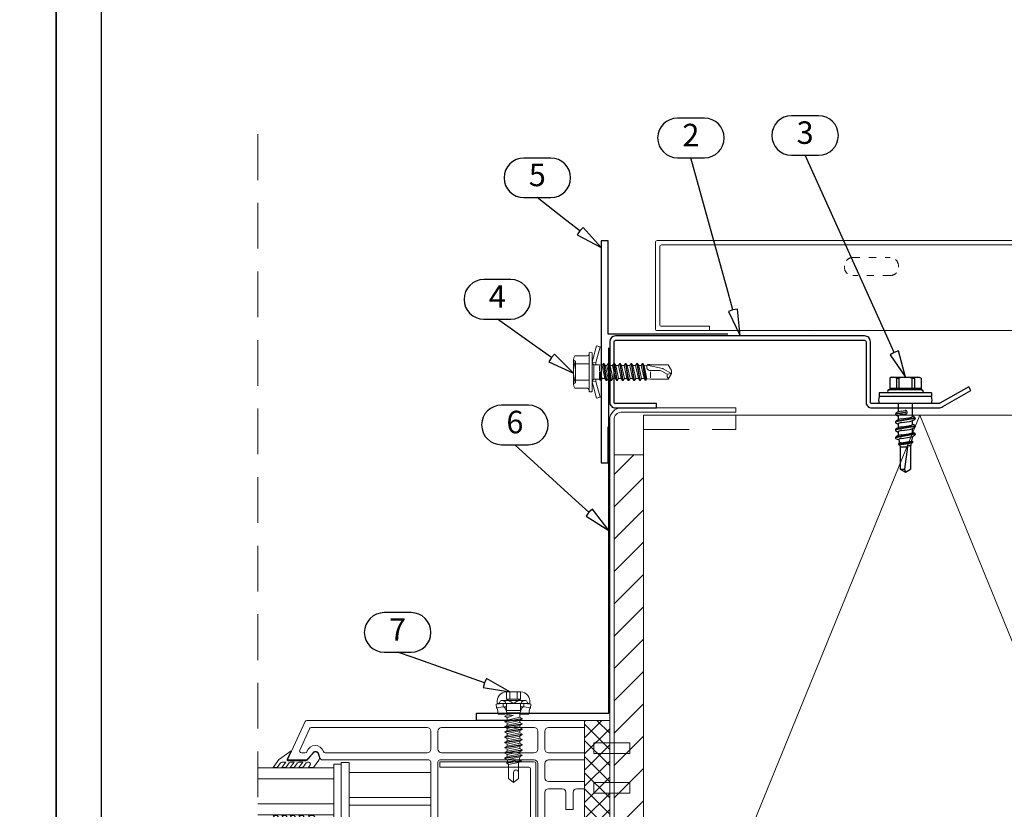
# Model space of a CAD drawing. Units: millimetres. Extents: x 0 to 13335, y 0 to 1485.
# Drawn here: x 9650 to 9923, y 304 to 523 of the extents above; entities that cross this region are included whole.
import ezdxf
from ezdxf.enums import TextEntityAlignment as Align

# ---------------------------------------------------------------- set-up
doc = ezdxf.new("R2010")
doc.units = ezdxf.units.MM
for name, pattern in [('DASHED', [19.05, 12.7, -6.35]), ('HIDDEN', [9.525, 6.35, -3.175]), ('KEL', [2.25, 1, -1.25])]:
    doc.linetypes.add(name, pattern=pattern)
doc.layers.add('a4sheet', color=2, linetype='Continuous', plot=False)
for name, color, linetype in [('BOM_nr', 2, 'Continuous'), ('border', 2, 'Continuous'), ('CLASSIC', 7, 'Continuous'), ('Flashings', 2, 'Continuous'), ('RANNILA', 1, 'Continuous'), ('Studs', 3, 'Continuous'), ('titleBlock', 2, 'Continuous'), ('Txt_title_en', 2, 'Continuous'), ('Txt_title_general', 2, 'Continuous')]:
    doc.layers.add(name, color=color, linetype=linetype)
for name, color, linetype, lineweight in [('Screws', 7, 'Continuous', 15), ('SPAlayer', 6, 'Continuous', 20), ('views', 4, 'Continuous', 0)]:
    doc.layers.add(name, color=color, linetype=linetype, lineweight=lineweight)
doc.styles.add('arial', font='arial.ttf')

# ---------------------------------------------------------------- blocks, each defined once
blk = doc.blocks.new('DrawingSheet')
at = {"layer": 'a4sheet'}
blk.add_lwpolyline([(0, 0), (210, 0), (210, 297), (0, 297)], close=True, dxfattribs=at)
at = {"layer": 'border'}
blk.add_lwpolyline([(5, 5), (205, 5), (205, 292), (5, 292)], close=True, dxfattribs=at)
at = {"layer": 'Txt_title_en', "style": 'arial'}
for tag, p in [('CONTENTS2', (107.49, 276.61)), ('CONTENTS3', (107.49, 270.14))]:
    blk.add_attdef(tag, p, '', height=3, dxfattribs=at)
at = {"layer": 'Txt_title_general', "style": 'arial'}
for tag, p in [('CONTENTS1', (107.49, 282.85)), ('CREATED', (22.26, 261.89)), ('REVDATE', (72.26, 261.89)), ('WORKNR', (108.45, 257.35)), ('DRAWINGNR', (158.45, 257.35)), ('RV', (196.98, 257.35)), ('REV', (72.26, 254.89)), ('SCALE', (22.26, 247.89)), ('BUILDING', (72.26, 247.89))]:
    blk.add_attdef(tag, p, '', height=3, dxfattribs=at)
blk = doc.blocks.new('ikkuna')
at = {"layer": 'SPAlayer'}
h = blk.add_hatch(dxfattribs=at)
h.set_pattern_fill('ANSI37', color=256)
h.paths.add_polyline_path([(-23.76, 2.69), (-23.76, 60.82), (-16.76, 60.82), (-16.76, 2.69)])
h = blk.add_hatch(dxfattribs=at)
h.set_pattern_fill('ANSI31', color=256, scale=0.5)
edge = h.paths.add_edge_path()
edge.add_arc((-20.26, -13.24), 8.78, 66.5043, 113.4957, ccw=False)
edge.add_line((-16.76, -5.18), (-16.76, 2.69))
edge.add_line((-16.76, 2.69), (-23.76, 2.69))
edge.add_line((-23.76, 2.69), (-23.76, -5.18))
at = {"layer": 'SPAlayer', "color": 2}
for p, q in [((-23.76, 60.82), (-16.76, 60.82)), ((-23.76, 2.69), (-23.76, 60.82)), ((-16.76, 60.82), (-16.76, 58.82)), ((-16.76, 60.82), (60.42, 60.82)), ((-16.76, 60.82), (-16.76, 2.69)), ((65.77, 49.82), (60.88, 60.52)), ((-16.76, 58.82), (-6.76, 58.82)), ((-5.76, 52.82), (-5.76, 57.82)), ((-3.76, 52.82), (-3.76, 57.82)), ((-2.76, 58.82), (22.95, 58.82)), ((23.95, 52.82), (23.95, 57.82)), ((25.95, 52.82), (25.95, 57.82)), ((26.95, 58.82), (59.14, 58.82)), ((62.33, 52.52), (59.59, 58.52)), ((-16.76, -5.18), (-16.76, 54.97)), ((64.68, 52.37), (65.81, 50.11)), ((67.98, 50.07), (64.68, 52.37)), ((-16.76, 51.82), (-6.76, 51.82)), ((-16.76, 49.82), (-6.76, 49.82)), ((-2.76, 51.82), (22.95, 51.82)), ((-2.76, 49.82), (23.45, 49.82)), ((-2.76, 49.32), (23.45, 49.32)), ((23.45, 49.32), (23.45, 47.82)), ((23.95, 19.87), (23.95, 49.32)), ((25.95, 28.94), (25.95, 49.32)), ((26.45, 49.82), (56.08, 49.82)), ((26.95, 51.82), (55.29, 51.82)), ((56.73, 50.36), (56.49, 50.02)), ((57.16, 51.7), (56.8, 50.51)), ((56.88, 50.28), (56.97, 49.94)), ((57.19, 51.54), (56.89, 50.54)), ((58.51, 47.76), (57.05, 49.76)), ((58.56, 51.93), (59.98, 50.26)), ((58.59, 51.77), (60.29, 49.78)), ((60.31, 49.95), (60.02, 50.22)), ((60.65, 49.82), (65.77, 49.82)), ((65.68, 49.61), (60.67, 49.61)), ((60.81, 51.82), (61.88, 51.82)), ((69.71, 47.76), (68.02, 50.07)), ((-5.76, 44.82), (-5.76, 48.82)), ((-3.76, 20.37), (-3.76, 48.82)), ((-3.26, 20.37), (-3.26, 48.82)), ((-1.76, 21.87), (-1.76, 47.32)), ((-1.26, 47.82), (23.45, 47.82)), ((48.64, 18.59), (48.64, 49.09)), ((48.64, 49.09), (50.84, 49.09)), ((50.84, 49.09), (50.84, 18.59)), ((50.84, 48.63), (50.84, 32.79)), ((52.84, 48.63), (50.84, 48.63)), ((52.84, 47.49), (52.84, 48.63)), ((52.84, 32.79), (52.84, 47.63)), ((52.84, 47.63), (74.02, 47.63)), ((59.94, 47.76), (58.51, 47.76)), ((59.94, 47.76), (59.45, 48.43)), ((60.15, 49.22), (59.86, 49.22)), ((61.48, 47.76), (60.55, 49.02)), ((62.56, 47.76), (61.48, 49.22)), ((62.57, 49.22), (61.48, 49.22)), ((62.56, 47.76), (61.48, 47.76)), ((63.9, 47.76), (62.97, 49.02)), ((64.98, 47.76), (63.9, 47.76)), ((64.98, 47.76), (63.91, 49.22)), ((64.88, 49.22), (63.91, 49.22)), ((66.21, 47.76), (65.29, 49.02)), ((67.29, 47.76), (66.21, 47.76)), ((67.29, 47.76), (66.22, 49.22)), ((67.3, 49.22), (66.22, 49.22)), ((68.63, 47.76), (67.71, 49.02)), ((69.71, 47.76), (68.63, 47.76)), ((-16.76, 43.82), (-6.76, 43.82)), ((48.64, 46.36), (25.95, 46.36)), ((52.84, 44.63), (74.02, 44.63)), ((-16.76, 41.82), (-14.58, 41.82)), ((-10.58, 41.82), (-6.76, 41.82)), ((-13.58, 40.82), (-13.58, 36.07)), ((-11.58, 40.82), (-11.58, 36.07)), ((-5.76, 14.82), (-5.76, 40.82)), ((48.64, 39.42), (25.95, 39.42)), ((-11.58, 36.07), (-13.58, 36.07)), ((48.64, 37.26), (25.95, 37.26)), ((52.84, 37.63), (74.02, 37.63)), ((52.84, 34.63), (74.02, 34.63)), ((58.51, 34.43), (57.05, 32.43)), ((59.94, 34.43), (58.51, 34.43)), ((59.94, 34.43), (59.45, 33.77)), ((60.15, 32.97), (59.86, 32.97)), ((61.48, 34.43), (60.55, 33.17)), ((62.56, 34.43), (61.48, 32.97)), ((62.56, 34.43), (61.48, 34.43)), ((62.57, 32.97), (61.48, 32.97)), ((63.9, 34.43), (62.97, 33.17)), ((64.98, 34.43), (63.9, 34.43)), ((64.98, 34.43), (63.91, 32.97)), ((64.88, 32.97), (63.91, 32.97)), ((66.21, 34.43), (65.29, 33.17)), ((67.29, 34.43), (66.21, 34.43)), ((67.29, 34.43), (66.22, 32.97)), ((67.3, 32.97), (66.22, 32.97)), ((68.63, 34.43), (67.71, 33.17)), ((69.71, 34.43), (68.02, 32.13)), ((69.71, 34.43), (68.63, 34.43)), ((50.84, 32.79), (52.84, 32.79)), ((54.43, 31.59), (51.68, 18.52)), ((55.94, 31.99), (54.92, 31.99)), ((56.43, 31.39), (55.97, 29.22)), ((56.58, 29.62), (56.86, 31.79)), ((56.86, 31.79), (56.97, 32.25)), ((59.49, 32.13), (59.49, 30.12)), ((65.36, 32.13), (59.49, 32.13)), ((59.7, 31.42), (59.7, 29.72)), ((65.29, 31.92), (60.2, 31.92)), ((65.79, 31.42), (65.79, -4.28)), ((67.98, 32.13), (65.86, 29.8)), ((65.86, 29.8), (65.86, 31.63)), ((26.45, 28.44), (34.49, 28.44)), ((34.96, 27.75), (33.63, 24.52)), ((59.2, 29.22), (55.97, 29.22)), ((58.99, 29.62), (56.58, 29.62)), ((61.7, 29.42), (61.7, 27.72)), ((63.29, 29.92), (62.2, 29.92)), ((63.79, 29.42), (63.79, -1.78)), ((25.95, 23.7), (25.95, 25.94)), ((26.45, 26.44), (32.05, 26.44)), ((32.51, 25.75), (32.24, 25.09)), ((33.63, 24.52), (32.24, 25.09)), ((34.52, 26.69), (48.64, 26.69)), ((55.55, 27.22), (49.35, -2.28)), ((61.2, 27.22), (55.55, 27.22)), ((27.68, 23.2), (26.45, 23.2)), ((30.86, 21.95), (34.51, 21.95)), ((32.69, 21.95), (32.64, 22)), ((33.43, 23.62), (48.64, 23.62)), ((-11.58, 19.56), (-13.58, 19.56)), ((-13.58, 14.82), (-13.58, 19.56)), ((-11.58, 14.82), (-11.58, 19.56)), ((-2.76, 19.87), (23.45, 19.87)), ((-2.76, 19.37), (23.45, 19.37)), ((-1.26, 21.37), (23.45, 21.37)), ((23.45, 21.37), (23.45, 19.87)), ((25.95, 19.45), (25.99, 19.66)), ((25.95, -2.68), (25.95, 19.45)), ((30.8, -0.7), (26.88, 19.47)), ((29.1, 18.52), (28.84, 19.85)), ((29.89, 19.95), (34.51, 19.95)), ((35.32, 18.59), (34.25, 19.95)), ((35.01, 21.45), (35.01, 20.45)), ((-2.76, 17.37), (23.45, 17.37)), ((23.95, -2.68), (23.95, 16.87)), ((29.59, 18.12), (51.19, 18.12)), ((48.64, 18.59), (35.32, 18.59)), ((50.84, 18.59), (48.64, 18.59)), ((-16.76, 13.82), (-14.58, 13.82)), ((-10.58, 13.82), (-6.76, 13.82)), ((-3.76, -2.68), (-3.76, 16.37)), ((33.04, -1.88), (29.68, 15.52)), ((30.17, 16.12), (50.56, 16.12)), ((51.05, 15.52), (47.38, -1.88)), ((-16.76, 11.82), (-6.76, 11.82)), ((-16.76, 11.8), (-6.76, 11.8)), ((-5.76, 6.82), (-5.76, 10.82)), ((-5.76, 6.8), (-5.76, 10.8)), ((-16.76, 5.82), (-6.76, 5.82)), ((-16.76, 5.8), (-6.76, 5.8)), ((-16.76, 3.82), (-6.76, 3.82)), ((-5.76, -2.68), (-5.76, 2.82)), ((-23.76, -5.18), (-23.76, 2.69)), ((-23.76, 2.69), (-16.76, 2.69)), ((-16.76, 2.69), (-23.76, 2.69)), ((-16.76, 2.69), (-16.76, -5.18)), ((28.03, -2.49), (28.03, -2.4)), ((28.27, -1.97), (30.56, -1.23)), ((46.9, -2.28), (33.53, -2.28)), ((63.29, -2.28), (49.35, -2.28)), ((-16.76, -3.18), (-6.26, -3.18)), ((-16.76, -5.18), (25.45, -5.18)), ((-10.74, -5.18), (28.72, -5.18)), ((-3.26, -3.18), (23.45, -3.18)), ((26.45, -3.18), (28.72, -3.18)), ((28.53, -2.99), (28.93, -2.99)), ((29.22, -4.68), (29.22, -3.68)), ((29.43, -3.78), (29.43, -3.49)), ((65.79, -4.28), (29.93, -4.28))]:
    blk.add_line(p, q, dxfattribs=at)
for centre, radius, start, end in [((60.42, 60.32), 0.5, 24.5458, 90), ((-6.76, 57.82), 1, 0, 90), ((-2.76, 57.82), 1, 90, 180), ((22.95, 57.82), 1, 0, 90), ((26.95, 57.82), 1, 90, 180), ((59.14, 58.32), 0.5, 24.5458, 90), ((-6.76, 52.82), 1, 270, 0), ((-2.76, 52.82), 1, 180, 270), ((22.95, 52.82), 1, 270, 0), ((26.95, 52.82), 1, 180, 270), ((55.29, 52.32), 0.5, 270, 342.8479), ((58.05, 51.46), 2.39, 17.1521, 162.8479), ((57.94, 51.36), 0.847, 38.3708, 170.5949), ((57.97, 51.2), 0.847, 38.3708, 170.5949), ((60.81, 52.32), 0.5, 197.1521, 270), ((61.88, 52.32), 0.5, 270, 24.5458), ((-6.76, 48.82), 1, 0, 90), ((-2.76, 48.82), 1, 90, 180), ((-2.76, 48.82), 0.5, 90, 180), ((23.45, 49.32), 0.5, 0, 90), ((26.45, 49.32), 0.5, 90, 180), ((56.08, 50.32), 0.5, 270, 324.1359), ((56.33, 50.65), 0.5, 324.1359, 343.2532), ((57.37, 50.4), 0.5, 163.2532, 193.3218), ((57.45, 50.05), 0.5, 193.3218, 216.321), ((60.36, 50.59), 0.5, 220.4472, 226.942), ((60.67, 50.11), 0.5, 220.4472, 270), ((60.65, 50.32), 0.5, 226.942, 270), ((65.59, 49.89), 0.3, 286.6449, 45.0275), ((-1.26, 47.32), 0.5, 90, 180), ((59.86, 48.72), 0.5, 90, 216.321), ((60.15, 48.72), 0.5, 36.321, 90), ((62.57, 48.72), 0.5, 36.321, 90), ((64.88, 48.72), 0.5, 36.321, 90), ((67.3, 48.72), 0.5, 36.321, 90), ((-6.76, 44.82), 1, 270, 0), ((-14.58, 40.82), 1, 0, 90), ((-10.58, 40.82), 1, 90, 180), ((-6.76, 40.82), 1, 0, 90), ((59.86, 33.47), 0.5, 143.679, 270), ((60.15, 33.47), 0.5, 270, 323.679), ((62.57, 33.47), 0.5, 270, 323.679), ((64.88, 33.47), 0.5, 270, 323.679), ((67.3, 33.47), 0.5, 270, 323.679), ((54.92, 31.49), 0.5, 90, 168.1168), ((55.94, 31.49), 0.5, 348.1168, 90), ((57.45, 32.14), 0.5, 143.679, 166.6782), ((58.99, 30.12), 0.5, 270, 0), ((60.2, 31.42), 0.5, 90, 180), ((65.29, 31.42), 0.5, 0, 90), ((65.36, 31.63), 0.5, 0, 90), ((26.45, 28.94), 0.5, 180, 270), ((34.49, 27.94), 0.5, 337.6562, 90), ((59.2, 29.72), 0.5, 270, 0), ((61.2, 27.72), 0.5, 270, 0), ((62.2, 29.42), 0.5, 90, 180), ((63.29, 29.42), 0.5, 0, 90), ((26.45, 25.94), 0.5, 90, 180), ((32.05, 25.94), 0.5, 337.6562, 90), ((26.45, 23.7), 0.5, 180, 270), ((27.81, 19.35), 3.84, 45.3951, 91.9087), ((30.86, 22.45), 0.5, 225.3951, 270), ((33.43, 22.62), 1, 90, 218.0473), ((34.51, 21.45), 0.5, 0, 90), ((-2.76, 20.37), 1, 180, 270), ((-2.76, 20.37), 0.5, 180, 270), ((-1.26, 21.87), 0.5, 180, 270), ((23.45, 19.87), 0.5, 270, 0), ((27.81, 19.35), 1.84, 27.792, 170.4164), ((27.84, 19.75), 1, 5.698, 196.1694), ((29.89, 20.45), 0.5, 207.792, 270), ((34.51, 20.45), 0.5, 270, 0), ((-2.76, 16.37), 1, 90, 180), ((23.45, 16.87), 0.5, 0, 90), ((29.59, 18.62), 0.5, 190.9337, 270), ((51.19, 18.62), 0.5, 270, 348.1168), ((-14.58, 14.82), 1, 270, 0), ((-10.58, 14.82), 1, 180, 270), ((-6.76, 14.82), 1, 270, 0), ((30.17, 15.62), 0.5, 90, 190.9337), ((50.56, 15.62), 0.5, 348.1168, 90), ((-6.76, 10.82), 1, 0, 90), ((-6.76, 10.8), 1, 0, 90), ((-6.76, 6.82), 1, 270, 0), ((-6.76, 6.8), 1, 270, 0), ((-6.76, 2.82), 1, 0, 90), ((-6.26, -2.68), 0.5, 270, 0), ((-3.26, -2.68), 0.5, 180, 270), ((23.45, -2.68), 0.5, 270, 0), ((26.45, -2.68), 0.5, 180, 270), ((28.53, -2.4), 0.5, 120.9692, 180), ((28.53, -2.49), 0.5, 180, 270), ((30.31, -0.8), 0.5, 300.9692, 10.9337), ((33.53, -1.78), 0.5, 190.9337, 270), ((46.9, -1.78), 0.5, 270, 348.1168), ((63.29, -1.78), 0.5, 270, 0), ((-20.26, -13.24), 8.78, 66.5043, 113.4957), ((28.72, -3.68), 0.5, 0, 90), ((28.72, -4.68), 0.5, 270, 0), ((28.93, -3.49), 0.5, 0, 90), ((29.93, -3.78), 0.5, 180, 270)]:
    blk.add_arc(centre, radius, start, end, dxfattribs=at)
blk = doc.blocks.new('Vertical_edge_of_window')
at = {"layer": 'SPAlayer'}
h = blk.add_hatch(dxfattribs=at)
h.set_pattern_fill('ANSI31', color=256, scale=2, angle=-90, style=0)
h.set_pattern_definition([(315, (-34983.3565, -118262.673), (4.49012806, 4.49012806), [])])
h.paths.add_polyline_path([(311.01, 183.54), (311.01, 53.54), (319.19, 53.54), (319.19, 183.54)])
at = {"layer": 'SPAlayer', "color": 1, "linetype": 'HIDDEN', "ltscale": 2}
blk.add_line((418.17, 272.57), (418.17, 2.68), dxfattribs=at)
at = {"layer": 'SPAlayer', "color": 2}
blk.add_lwpolyline([(0, 42.54), (311.01, 42.54), (311.01, 194.54), (0, 194.54)], dxfattribs=at)
at = {"layer": 'SPAlayer'}
blk.add_lwpolyline([(311.01, 78.77), (296.24, 42.54), (234.24, 194.54), (172.24, 42.54), (110.24, 194.54)], dxfattribs=at)
at = {"layer": 'SPAlayer', "color": 2}
blk.add_lwpolyline([(285.39, 196.54), (317.19, 196.54, -0.414214), (320.39, 193.34), (320.39, 43.74, -0.414214), (317.19, 40.54), (285.39, 40.54), (285.39, 41.74), (317.19, 41.74, 0.414214), (319.19, 43.74), (319.19, 193.34, 0.414214), (317.19, 195.34), (285.39, 195.34)], format="xyb", close=True, dxfattribs=at)
at = {"layer": 'SPAlayer', "color": 2, "linetype": 'DASHED'}
blk.add_lwpolyline([(311.01, 194.54), (311.01, 190.54), (285.39, 190.54), (285.39, 194.54)], dxfattribs=at)
at = {"layer": 'SPAlayer', "linetype": 'Continuous'}
blk.add_lwpolyline([(311.01, 183.54), (311.01, 53.54), (319.19, 53.54), (319.19, 183.54)], close=True, dxfattribs=at)
at = {"layer": 'SPAlayer'}
for points in [[(324.79, 100.54), (314.79, 100.54), (314.79, 103.54), (324.79, 103.54)], [(324.79, 89.54), (314.79, 89.54), (314.79, 92.54), (324.79, 92.54)]]:
    blk.add_lwpolyline(points, close=True, dxfattribs=at)
blk.add_blockref('ikkuna', (344.15, 48.93), dxfattribs=at)
blk = doc.blocks.new('ro1')
at = {"layer": 'Studs', "color": 3}
blk.add_lwpolyline([(-13, 1.2), (-1.6, 1.2, 0.414218), (-1.2, 1.6), (-1.2, 18.4, 0.414209), (-1.6, 18.8), (-70.8, 18.8, 0.414214), (-71.2, 18.4), (-71.2, 1.6, -0.414214), (-72.8, 0), (-91.42, 0, -0.184234), (-92.48, 0.41), (-100.34, 4.85), (-99.7, 5.85), (-91.69, 1.3, 0.184234), (-91.42, 1.2), (-72.8, 1.2, 0.414214), (-72.4, 1.6), (-72.4, 18.4, -0.414214), (-70.8, 20), (-1.6, 20, -0.414209), (0, 18.4), (0, 1.6, -0.414218), (-1.6, 0), (-13, 0)], format="xyb", close=True, dxfattribs=at)
blk = doc.blocks.new('S3R48022D02A0C B')
at = {"layer": 'Screws', "color": 0}
for p, q in [((138.68, 2420), (140.25, 2420.91)), ((139.73, 2418.63), (141.05, 2420.91)), ((141.05, 2420.91), (140.25, 2420.91)), ((141.25, 2419.68), (141.05, 2420.91)), ((142.63, 2420), (141.05, 2420.91)), ((138.68, 2414.85), (138.68, 2420)), ((138.74, 2414.17), (139.65, 2418.42)), ((140.41, 2418.23), (141.25, 2419.68)), ((142.63, 2415.03), (142.63, 2420)), ((140.25, 2415.03), (140.25, 2417.64)), ((142.31, 2415.03), (140.57, 2415.03)), ((142.55, 2414.1), (142.63, 2415.03)), ((138.25, 2413.02), (142.9, 2413.9)), ((138.25, 2412.87), (142.9, 2413.58)), ((138.25, 2413.02), (138.81, 2413.34)), ((138.25, 2412.87), (138.25, 2413.02)), ((138.88, 2412.51), (138.25, 2412.87)), ((138.25, 2411.43), (143.05, 2412.22)), ((138.55, 2414.78), (138.68, 2414.85)), ((138.55, 2414.28), (138.55, 2414.78)), ((138.74, 2414.17), (138.55, 2414.28)), ((138.81, 2413.34), (138.74, 2414.17)), ((138.81, 2413.34), (142.55, 2414.1)), ((138.88, 2412.51), (142.49, 2413.34)), ((138.88, 2411.79), (142.43, 2412.58)), ((138.88, 2411.79), (138.88, 2412.51)), ((142.43, 2412.58), (142.49, 2413.34)), ((143.05, 2412.22), (142.43, 2412.58)), ((142.49, 2413.34), (142.9, 2413.58)), ((142.9, 2413.9), (142.55, 2414.1)), ((142.9, 2413.58), (142.9, 2413.9)), ((143.05, 2412.07), (143.05, 2412.22)), ((138.25, 2411.28), (143.05, 2412.07)), ((138.25, 2411.43), (138.88, 2411.79)), ((138.25, 2411.28), (138.25, 2411.43)), ((138.88, 2410.92), (138.25, 2411.28)), ((138.25, 2409.84), (143.05, 2410.63)), ((138.25, 2409.69), (143.05, 2410.48)), ((138.25, 2409.84), (138.88, 2410.2)), ((138.25, 2409.69), (138.25, 2409.84)), ((138.88, 2409.33), (138.25, 2409.69)), ((138.88, 2410.92), (142.43, 2411.71)), ((138.88, 2410.2), (142.43, 2410.99)), ((138.88, 2410.2), (138.88, 2410.92)), ((138.88, 2409.33), (142.43, 2410.12)), ((142.43, 2411.71), (143.05, 2412.07)), ((142.43, 2410.99), (142.43, 2411.71)), ((143.05, 2410.63), (142.43, 2410.99)), ((142.43, 2410.12), (143.05, 2410.48)), ((142.43, 2409.4), (142.43, 2410.12)), ((142.43, 2409.4), (142.43, 2410.12)), ((143.05, 2410.48), (143.05, 2410.63)), ((138.25, 2408.25), (143.05, 2409.04)), ((138.25, 2408.1), (143.05, 2408.89)), ((138.25, 2408.25), (138.88, 2408.61)), ((138.25, 2408.1), (138.25, 2408.25)), ((138.88, 2407.74), (138.25, 2408.1)), ((138.25, 2406.66), (143.05, 2407.45)), ((138.25, 2406.51), (143.05, 2407.3)), ((138.25, 2406.66), (138.88, 2407.02)), ((138.88, 2408.61), (142.43, 2409.4)), ((138.88, 2408.61), (138.88, 2409.33)), ((138.88, 2408.61), (138.88, 2409.33)), ((138.88, 2407.74), (142.43, 2408.53)), ((138.88, 2407.02), (142.43, 2407.81)), ((138.88, 2407.02), (138.88, 2407.74)), ((138.88, 2407.02), (138.88, 2407.74)), ((138.88, 2406.15), (142.43, 2406.94)), ((143.05, 2409.04), (142.43, 2409.4)), ((142.43, 2408.53), (143.05, 2408.89)), ((142.43, 2407.81), (142.43, 2408.53)), ((142.43, 2407.81), (142.43, 2408.53)), ((143.05, 2407.45), (142.43, 2407.81)), ((142.43, 2406.94), (143.05, 2407.3)), ((142.43, 2406.22), (142.43, 2406.94)), ((142.43, 2406.22), (142.43, 2406.94)), ((143.05, 2408.89), (143.05, 2409.04)), ((143.05, 2407.3), (143.05, 2407.45)), ((138.25, 2406.51), (138.25, 2406.66)), ((138.88, 2406.15), (138.25, 2406.51)), ((138.25, 2405.07), (143.05, 2405.86)), ((138.25, 2404.92), (143.05, 2405.71)), ((138.25, 2405.07), (138.88, 2405.43)), ((138.25, 2404.92), (138.25, 2405.07)), ((138.88, 2404.56), (138.25, 2404.92)), ((138.25, 2403.48), (143.05, 2404.27)), ((138.25, 2403.33), (143.05, 2404.12)), ((138.88, 2405.43), (142.43, 2406.22)), ((138.88, 2405.43), (138.88, 2406.15)), ((138.88, 2405.43), (138.88, 2406.15)), ((138.88, 2404.56), (142.43, 2405.35)), ((138.88, 2403.84), (142.43, 2404.63)), ((138.88, 2403.84), (138.88, 2404.56)), ((138.88, 2403.84), (138.88, 2404.56)), ((138.88, 2403.84), (138.88, 2404.56)), ((143.05, 2405.86), (142.43, 2406.22)), ((142.43, 2405.35), (143.05, 2405.71)), ((142.43, 2404.63), (142.43, 2405.35)), ((142.43, 2404.63), (142.43, 2405.35)), ((142.43, 2404.63), (142.43, 2405.35)), ((143.05, 2404.27), (142.43, 2404.63)), ((142.43, 2403.76), (143.05, 2404.12)), ((143.05, 2405.71), (143.05, 2405.86)), ((143.05, 2404.12), (143.05, 2404.27)), ((138.25, 2403.48), (138.88, 2403.84)), ((138.25, 2403.33), (138.25, 2403.48)), ((138.88, 2402.97), (138.25, 2403.33)), ((138.25, 2402.12), (143.05, 2402.91)), ((138.25, 2401.97), (143.05, 2402.76)), ((138.25, 2402.12), (138.88, 2402.48)), ((138.25, 2401.97), (138.25, 2402.12)), ((138.88, 2401.61), (138.25, 2401.97)), ((138.68, 2400.93), (138.88, 2401.61)), ((138.88, 2402.97), (142.43, 2403.76)), ((138.88, 2402.48), (142.43, 2403.27)), ((138.88, 2402.48), (138.88, 2402.97)), ((138.88, 2402.48), (138.88, 2402.97)), ((138.88, 2402.48), (138.88, 2402.97)), ((138.88, 2401.61), (142.43, 2402.4)), ((140.63, 2401.07), (142.43, 2401.68)), ((140.64, 2401.07), (142.9, 2401.41)), ((142.43, 2403.27), (142.43, 2403.76)), ((142.43, 2403.27), (142.43, 2403.76)), ((142.43, 2403.27), (142.43, 2403.76)), ((143.05, 2402.91), (142.43, 2403.27)), ((142.43, 2402.4), (143.05, 2402.76)), ((142.43, 2401.68), (142.43, 2402.4)), ((142.43, 2401.68), (142.43, 2402.4)), ((142.9, 2401.41), (142.43, 2401.68)), ((142.9, 2401.09), (142.9, 2401.41)), ((143.05, 2402.76), (143.05, 2402.91)), ((133.4, 2400.12), (133.66, 2401.08)), ((137.92, 2398.91), (133.4, 2400.12)), ((138.05, 2399.91), (133.66, 2401.08)), ((145.93, 2398.91), (135.37, 2398.91)), ((137.92, 2398.91), (138.05, 2399.91)), ((140.65, 2398.91), (137.92, 2398.91)), ((138.68, 2399.91), (138.05, 2399.91)), ((138.23, 2398.91), (138.68, 2399.36)), ((138.68, 2399.36), (138.68, 2400.93)), ((142.63, 2399.36), (138.68, 2399.36)), ((140.33, 2400.93), (138.93, 2400.93)), ((142.63, 2400.93), (140.65, 2400.93)), ((143.38, 2398.91), (140.65, 2398.91)), ((140.66, 2400.93), (142.9, 2401.09)), ((142.63, 2400.93), (142.9, 2401.09)), ((142.63, 2399.36), (142.63, 2400.93)), ((143.25, 2399.91), (142.63, 2399.91)), ((143.08, 2398.91), (142.63, 2399.36)), ((143.25, 2399.91), (147.64, 2401.08)), ((143.38, 2398.91), (143.25, 2399.91)), ((143.38, 2398.91), (147.9, 2400.12)), ((147.9, 2400.12), (147.64, 2401.08)), ((145.93, 2398.01), (135.37, 2398.01)), ((136.15, 2394.06), (136.15, 2397.61)), ((138.4, 2394.06), (138.4, 2397.81)), ((142.9, 2394.06), (142.9, 2397.81)), ((145.16, 2394.06), (145.16, 2397.61)), ((144.03, 2393.66), (137.27, 2393.66)), ((137.4, 2393.66), (137.65, 2394.26)), ((143.65, 2394.26), (137.65, 2394.26)), ((143.9, 2393.66), (143.65, 2394.26))]:
    blk.add_line(p, q, dxfattribs=at)
for centre, radius, start, end in [((140.41, 2418.23), 0.784, 150, 166.6405), ((141.45, 2417.64), 1.2, 150, 180), ((141.3, 2422.57), 2.9, 268.9228, 297.2555), ((139.26, 2415.03), 0.997, 239.9518, 0), ((135.83, 2398.46), 0.675, 142.5047, 217.4953), ((135.37, 2398.81), 0.1, 90, 142.5047), ((140.65, 2401), 0.074, 98.4233, 274.0411), ((145.93, 2398.81), 0.1, 37.4953, 90), ((145.48, 2398.46), 0.675, 322.5047, 37.4953), ((135.37, 2398.11), 0.1, 217.4953, 270), ((135.75, 2397.61), 0.4, 0, 90), ((138.2, 2397.81), 0.2, 0, 90), ((143.1, 2397.81), 0.2, 90, 180), ((145.56, 2397.61), 0.4, 90, 180), ((145.93, 2398.11), 0.1, 270, 322.5047), ((137.27, 2395.44), 1.78, 230.8805, 309.1195), ((140.65, 2400.19), 6.54, 249.8534, 290.1466), ((144.03, 2395.44), 1.78, 230.8805, 309.1195)]:
    blk.add_arc(centre, radius, start, end, dxfattribs=at)
blk = doc.blocks.new('SL2-S-S14-5.5x22')
at = {"layer": 'CLASSIC'}
for p, q in [((0, 7.25), (0, -7.25)), ((0, 7.25), (1, 7.25)), ((1, 7.25), (1, -7.25)), ((3, 7.25), (3, -7.25)), ((-4.4, 3.83), (-4.1, 4.35)), ((-4.4, -3.83), (-4.4, 3.83)), ((-4.1, 4.35), (-1.05, 4.35)), ((-1.2, 4.35), (-1.2, -4.35)), ((-0.8, 4.6), (-0.8, -4.6)), ((7.02, 2.75), (7.14, 2.75)), ((7.02, 2.75), (7.93, -2.66)), ((7.12, 2.75), (8.05, -2.75)), ((9.22, 2.75), (9.34, 2.75)), ((9.22, 2.75), (10.13, -2.66)), ((9.32, 2.75), (10.25, -2.75)), ((11.42, 2.75), (11.54, 2.75)), ((11.42, 2.75), (12.33, -2.66)), ((11.52, 2.75), (12.45, -2.75)), ((-4.1, 2.5), (-1.2, 2.5)), ((-4.1, 1.83), (-4.1, 2.5)), ((-4.1, 1.83), (-1.2, 1.83)), ((5.49, 2), (3, 2)), ((5.84, -2.75), (5.45, 0.01)), ((6.5, 2), (5.49, 2)), ((6.05, -1), (5.9, 0.07)), ((6.91, 2.69), (6.5, 2)), ((6.5, 2), (6.55, 2)), ((7.26, -1.15), (6.95, 1)), ((7.27, 2.66), (7.23, 2.71)), ((8.7, 2), (7.69, 2)), ((8.25, -1), (7.94, 1.15)), ((9.11, 2.69), (8.7, 2)), ((8.7, 2), (8.75, 2)), ((9.46, -1.15), (9.15, 1)), ((9.47, 2.66), (9.43, 2.71)), ((10.95, 2), (9.89, 2)), ((10.45, -1), (10.14, 1.15)), ((11.31, 2.69), (10.9, 2)), ((11.66, -1.15), (11.35, 1)), ((11.67, 2.66), (11.63, 2.71)), ((12.1, 1.98), (13.3, 1.75)), ((12.65, -1), (12.34, 1.15)), ((13.3, 1.75), (13.52, 2.06)), ((13.86, -1.15), (13.55, 1)), ((13.61, 2.1), (13.64, 2.1)), ((13.61, 2.1), (14.23, -1.9)), ((13.71, 2.07), (14.33, -1.88)), ((13.89, 1.64), (15, 1.42)), ((14.36, -1.15), (14.05, 1)), ((14.95, 0.56), (21.18, -0.2)), ((15, 1.42), (21.18, 1.42)), ((15, -1.42), (15, 0.56)), ((22, 0), (21.18, 1.42)), ((21.18, -1.42), (22, 0)), ((21.18, -0.2), (22, 0)), ((-4.1, -2.5), (-4.1, -1.83)), ((-4.1, -1.83), (-1.2, -1.83)), ((-4.1, -2.5), (-1.2, -2.5)), ((3, -2), (5.31, -2)), ((5.06, -1.15), (4.9, -0.07)), ((5.72, -2.65), (5.35, -0.01)), ((5.73, -2.66), (5.77, -2.71)), ((6.09, -2.69), (6.5, -2)), ((6.45, -2), (6.5, -2)), ((6.5, -2), (7.51, -2)), ((7.93, -2.66), (7.97, -2.71)), ((8.29, -2.69), (8.7, -2)), ((8.65, -2), (8.7, -2)), ((8.7, -2), (9.71, -2)), ((10.13, -2.66), (10.17, -2.71)), ((10.49, -2.69), (10.9, -2)), ((10.85, -2), (10.9, -2)), ((10.9, -2), (11.91, -2)), ((12.33, -2.66), (12.37, -2.71)), ((12.69, -2.69), (13.03, -1.8)), ((13, -1.81), (13.96, -1.62)), ((14.17, -1.9), (14.29, -1.9)), ((14.38, -1.84), (14.53, -1.52)), ((14.53, -1.52), (15, -1.42)), ((15, -1.42), (21.18, -1.42)), ((21.18, -1.42), (21.18, -0.2)), ((-4.4, -3.83), (-4.1, -4.35)), ((-4.1, -4.35), (-1.05, -4.35)), ((5.86, -2.75), (5.98, -2.75)), ((8.06, -2.75), (8.18, -2.75)), ((10.26, -2.75), (10.38, -2.75)), ((12.46, -2.75), (12.58, -2.75)), ((0, -7.25), (1, -7.25))]:
    blk.add_line(p, q, dxfattribs=at)
for centre, radius, start, end in [((2, 4.85), 2.6, 67.4074, 112.5926), ((-2.33, 3.42), 2, 152.4515, 207.5485), ((-1.17, 2.9), 0.4, 265.8751, 338.1357), ((-1.05, 4.6), 0.25, 270, 0), ((-0.4, 4.6), 0.4, 0, 180), ((7.02, 2.62), 0.125, 90, 149), ((7.14, 2.62), 0.125, 40, 90), ((9.22, 2.62), 0.125, 90, 149), ((9.34, 2.62), 0.125, 40, 90), ((11.42, 2.62), 0.125, 90, 149), ((11.54, 2.62), 0.125, 40, 90), ((3.69, 0), 8, 166.7765, 193.2235), ((-1.31, 2.72), 0.9, 276.8268, 304.2853), ((5.4, 0), 0.5, 8, 188), ((5.4, 0), 0.05, 8, 188), ((6.55, 1.85), 0.15, 23.0167, 90), ((3.01, 0.34), 4, 9.4297, 23.0167), ((4.97, 0.73), 3, 8, 40), ((8.75, 1.85), 0.15, 23.0167, 90), ((5.21, 0.34), 4, 9.4297, 23.0167), ((7.17, 0.73), 3, 8, 40), ((10.95, 1.85), 0.15, 23.0167, 90), ((7.41, 0.34), 4, 9.4297, 23.0167), ((9.37, 0.73), 3, 8, 40), ((13.28, 1.65), 0.1, 19.5905, 79.1499), ((9.61, 0.34), 4, 9.4297, 19.5905), ((13.61, 2), 0.1, 90, 144.1499), ((13.64, 2), 0.1, 25.1157, 90), ((10.11, 0.34), 4, 9.4297, 25.1157), ((15.01, 0.99), 0.432, 90, 263), ((-2.33, -3.42), 2, 152.4515, 207.5485), ((-1.31, -2.72), 0.9, 55.7147, 83.1732), ((-1.17, -2.9), 0.4, 21.8643, 94.1249), ((8.03, -0.73), 3, 188, 220), ((5.86, -2.63), 0.125, 220, 270), ((5.98, -2.63), 0.125, 270, 329), ((9.99, -0.34), 4, 189.4297, 203.0167), ((6.45, -1.85), 0.15, 203.0167, 270), ((10.23, -0.73), 3, 188, 220), ((8.06, -2.63), 0.125, 220, 270), ((8.18, -2.63), 0.125, 270, 329), ((12.19, -0.34), 4, 189.4297, 203.0167), ((8.65, -1.85), 0.15, 203.0167, 270), ((12.43, -0.73), 3, 188, 220), ((10.26, -2.63), 0.125, 220, 270), ((10.38, -2.63), 0.125, 270, 329), ((14.39, -0.34), 4, 189.4297, 203.0167), ((10.85, -1.85), 0.15, 203.0167, 270), ((14.63, -0.73), 3, 188, 220), ((12.46, -2.63), 0.125, 220, 270), ((12.58, -2.63), 0.125, 270, 329), ((16.59, -0.34), 4, 189.4297, 199.9887), ((12.97, -1.66), 0.15, 199.9887, 280.8501), ((16.83, -0.73), 3, 188, 200.9577), ((14.17, -1.75), 0.15, 200.9577, 270), ((14.29, -1.8), 0.1, 270, 335.8501), ((17.33, -0.73), 3, 188, 193.6941), ((14.51, -1.42), 0.1, 193.6941, 280.8501), ((-1.05, -4.6), 0.25, 0, 90), ((-0.4, -4.6), 0.4, 180, 0), ((2, -4.85), 2.6, 247.4074, 292.5926)]:
    blk.add_arc(centre, radius, start, end, dxfattribs=at)
blk = doc.blocks.new('SL2-S-D9-A10-5.5x22')
at = {"layer": 'Screws'}
for p, q in [((-0.798926, -3.21253), (-0.798926, 3.21254)), ((-0.724077, 3.57188), (-0.150087, 3.889932)), ((-0.123926, 4.500005), (-0.098926, 4.500005)), ((-0.058403, 3.950005), (0.001074, 3.950005)), ((0.001074, 2.915548), (0.25575, 4.850005)), ((0.001074, -4.399995), (0.001074, 4.400005)), ((0.001074, -2.915538), (0.001074, 2.915548)), ((0.001074, 2.915548), (1.001074, 2.850005)), ((0.25575, 4.850005), (1.247195, 4.719479)), ((1.001074, 2.850005), (1.247195, 4.719479)), ((1.001074, 1.970005), (1.001074, 2.850005)), ((1.627232, 4.443064), (3.00092, 4.250005)), ((2.678371, 1.800005), (3.00092, 4.250005)), ((3.00092, 1.750005), (3.00092, 4.250005)), ((-3.198926, -2.016339), (-3.198926, 2.016349)), ((-3.198926, 1.989998), (-1.148926, 1.989998)), ((-3.198926, 0.994997), (-1.148926, 0.994997)), ((-1.148926, -1.989999), (-1.148926, 1.989998)), ((-1.148926, 1.989998), (0, 0)), ((-1.148926, -1.989999), (0, 0)), ((0.431074, 1.970005), (1.801074, 1.970005)), ((1.517761, 2.222433), (2.678371, 1.800005)), ((2.001074, -1.769995), (2.001074, 1.770005)), ((2.601074, 1.750005), (3.827356, 1.750005)), ((2.601074, -1.749995), (2.601074, 1.750005)), ((2.601074, 0.765083), (3.172356, -1.749995)), ((2.601074, -1.749995), (2.601074, 0.000005)), ((2.678371, 1.750005), (2.678371, 1.800005)), ((3.283379, 0.027738), (4.062911, -1.749995)), ((3.288264, 0.011289), (3.687633, -2.399995)), ((3.827356, 1.750005), (4.202633, 2.400005)), ((3.827356, 1.750005), (4.622356, -1.749995)), ((4.202633, 2.400005), (4.342633, 2.400005)), ((4.202633, 2.400005), (4.997633, -2.399995)), ((4.342633, 2.400005), (4.717911, 1.750005)), ((4.342633, 2.400005), (5.137633, -2.399995)), ((4.717911, 1.750005), (5.512911, -1.749995)), ((4.717911, 1.750005), (5.277356, 1.750005)), ((5.277356, 1.750005), (5.652633, 2.400005)), ((5.277356, 1.750005), (6.072356, -1.749995)), ((5.652633, 2.400005), (5.792633, 2.400005)), ((5.652633, 2.400005), (6.447633, -2.399995)), ((5.792633, 2.400005), (6.167911, 1.750005)), ((5.792633, 2.400005), (6.587633, -2.399995)), ((6.167911, 1.750005), (6.727356, 1.750005)), ((6.167911, 1.750005), (6.962911, -1.749995)), ((6.727356, 1.750005), (7.102633, 2.400005)), ((6.727356, 1.750005), (7.522356, -1.749995)), ((7.102633, 2.400005), (7.242633, 2.400005)), ((7.102633, 2.400005), (7.897633, -2.399995)), ((7.242633, 2.400005), (7.617911, 1.750005)), ((7.242633, 2.400005), (8.037633, -2.399995)), ((7.617911, 1.750005), (8.412911, -1.749995)), ((7.617911, 1.750005), (8.177356, 1.750005)), ((8.177356, 1.750005), (8.552633, 2.400005)), ((8.177356, 1.750005), (8.972356, -1.749995)), ((8.552633, 2.400005), (9.347633, -2.399995)), ((8.552633, 2.400005), (8.692633, 2.400005)), ((8.692633, 2.400005), (9.487633, -2.399995)), ((8.692633, 2.400005), (9.067911, 1.750005)), ((9.067911, 1.750005), (9.862911, -1.749995)), ((9.067911, 1.750005), (9.627356, 1.750005)), ((9.627356, 1.750005), (10.002633, 2.400005)), ((9.627356, 1.750005), (10.422356, -1.749995)), ((10.002633, 2.400005), (10.142633, 2.400005)), ((10.002633, 2.400005), (10.797633, -2.399995)), ((10.142633, 2.400005), (10.517911, 1.750005)), ((10.142633, 2.400005), (10.937633, -2.399995)), ((10.517911, 1.750005), (11.312911, -1.749995)), ((10.517911, 1.750005), (11.077356, 1.750005)), ((11.077356, 1.750005), (11.452633, 2.400005)), ((11.077356, 1.750005), (11.872356, -1.749995)), ((11.452633, 2.400005), (12.247633, -2.399995)), ((11.452633, 2.400005), (11.592633, 2.400005)), ((11.592633, 2.400005), (12.387633, -2.399995)), ((11.592633, 2.400005), (11.967911, 1.750005)), ((11.967911, 1.750005), (12.762911, -1.749995)), ((11.967911, 1.750005), (12.527356, 1.750005)), ((12.527356, 1.750005), (12.902633, 2.400005)), ((12.527356, 1.750005), (13.322356, -1.749995)), ((12.902633, 2.400005), (13.042633, 2.400005)), ((12.902633, 2.400005), (13.697633, -2.399995)), ((13.042633, 2.400005), (13.417911, 1.750005)), ((13.042633, 2.400005), (13.837633, -2.399995)), ((13.417911, 1.750005), (14.212911, -1.749995)), ((13.417911, 1.750005), (13.977356, 1.750005)), ((13.977356, 1.750005), (14.352633, 2.400005)), ((13.977356, 1.750005), (14.772356, -1.749995)), ((14.352633, 2.400005), (15.147633, -2.399995)), ((14.352633, 2.400005), (14.492633, 2.400005)), ((14.492633, 2.400005), (15.287633, -2.399995)), ((14.492633, 2.400005), (14.867911, 1.750005)), ((14.867911, 1.750005), (15.662911, -1.749995)), ((14.867911, 1.750005), (15.578197, 1.647501)), ((15.578197, 1.647501), (15.849452, 2.117328)), ((15.578197, 1.647501), (16.349311, -1.608097)), ((15.849452, 2.117328), (15.989452, 2.117328)), ((15.849452, 2.117328), (16.513607, -1.892665)), ((15.989452, 2.117328), (16.420919, 1.370005)), ((15.989452, 2.117328), (16.653607, -1.892665)), ((16.420919, 1.370005), (20.851508, 1.370005)), ((16.420919, 1.370005), (16.95537, -1.369995)), ((19.186074, 0.000005), (22.001074, 0.000005)), ((20.851508, 1.370005), (22.001074, 0.000005)), ((20.851508, -1.369995), (22.001074, 0.000005)), ((-3.198926, -0.994987), (-1.148926, -0.994987)), ((-3.198926, -1.989999), (-1.148926, -1.989999)), ((0.431074, -1.969995), (1.801074, -1.969995)), ((1.001074, -2.849995), (1.001074, -1.969995)), ((1.517761, -2.222423), (2.678371, -1.799995)), ((2.601074, -1.749995), (3.172356, -1.749995)), ((2.602002, -0.011279), (2.997633, -2.399995)), ((2.678371, -1.799995), (3.00092, -4.249995)), ((3.00092, -4.249995), (3.00092, -2.399995)), ((3.172356, -1.749995), (3.547633, -2.399995)), ((3.547633, -2.399995), (3.687633, -2.399995)), ((3.687633, -2.399995), (4.062911, -1.749995)), ((4.062911, -1.749995), (4.622356, -1.749995)), ((4.622356, -1.749995), (4.997633, -2.399995)), ((4.997633, -2.399995), (5.137633, -2.399995)), ((5.137633, -2.399995), (5.512911, -1.749995)), ((5.512911, -1.749995), (6.072356, -1.749995)), ((6.072356, -1.749995), (6.447633, -2.399995)), ((6.447633, -2.399995), (6.587633, -2.399995)), ((6.587633, -2.399995), (6.962911, -1.749995)), ((6.962911, -1.749995), (7.522356, -1.749995)), ((7.522356, -1.749995), (7.897633, -2.399995)), ((7.897633, -2.399995), (8.037633, -2.399995)), ((8.037633, -2.399995), (8.412911, -1.749995)), ((8.412911, -1.749995), (8.972356, -1.749995)), ((8.972356, -1.749995), (9.347633, -2.399995)), ((9.347633, -2.399995), (9.487633, -2.399995)), ((9.487633, -2.399995), (9.862911, -1.749995)), ((9.862911, -1.749995), (10.422356, -1.749995)), ((10.422356, -1.749995), (10.797633, -2.399995)), ((10.797633, -2.399995), (10.937633, -2.399995)), ((10.937633, -2.399995), (11.312911, -1.749995)), ((11.312911, -1.749995), (11.872356, -1.749995)), ((11.872356, -1.749995), (12.247633, -2.399995)), ((12.247633, -2.399995), (12.387633, -2.399995)), ((12.387633, -2.399995), (12.762911, -1.749995)), ((12.762911, -1.749995), (13.322356, -1.749995)), ((13.322356, -1.749995), (13.697633, -2.399995)), ((13.697633, -2.399995), (13.837633, -2.399995)), ((13.837633, -2.399995), (14.212911, -1.749995)), ((14.212911, -1.749995), (14.772356, -1.749995)), ((14.772356, -1.749995), (15.147633, -2.399995)), ((15.147633, -2.399995), (15.287633, -2.399995)), ((15.287633, -2.399995), (15.662911, -1.749995)), ((15.662911, -1.749995), (16.349311, -1.608097)), ((16.349311, -1.608097), (16.513607, -1.892665)), ((16.513607, -1.892665), (16.653607, -1.892665)), ((16.653607, -1.892665), (16.95537, -1.369995)), ((16.95537, -1.369995), (20.851508, -1.369995)), ((-0.724077, -3.57187), (-0.150087, -3.889922)), ((-0.123926, -4.499995), (-0.098926, -4.499995)), ((-0.058403, -3.949995), (0.001074, -3.949995)), ((0.001074, -2.915538), (1.001074, -2.849995)), ((0.001074, -2.915538), (0.25575, -4.849995)), ((0.25575, -4.849995), (1.247195, -4.719469)), ((1.001074, -2.849995), (1.247195, -4.719469)), ((1.627232, -4.443054), (3.00092, -4.249995))]:
    blk.add_line(p, q, dxfattribs=at)
for centre, radius, start, end in [((-0.563222, 1.898497), 2.638337, 80.41532632, 177.43980328), ((0.101074, 3.21254), 0.9, 156.467651, 180), ((0.431074, 3.200005), 1.23, 180, 249.537546), ((-0.058403, 3.850005), 0.1, 90, 156.467651), ((-0.098926, 4.400005), 0.1, 0, 90), ((1.791377, 2.974187), 0.8, 188.929963, 250), ((1.696819, 4.938198), 0.5, 205.940576, 262), ((0.431074, 3.200005), 1.23, 249.537546, 270), ((1.801074, 1.770005), 0.2, 0, 90), ((19.186074, 0.685005), 0.685, 90, 270), ((-0.563222, -1.898487), 2.638337, 182.56019672, 279.58467368), ((0.431074, -3.199995), 1.23, 110.462454, 180), ((0.431074, -3.199995), 1.23, 90, 110.462454), ((1.791377, -2.974177), 0.8, 110, 171.070037), ((1.801074, -1.769995), 0.2, 270, 0), ((0.101074, -3.21253), 0.9, 180, 203.532349), ((-0.058403, -3.849995), 0.1, 203.532349, 270), ((-0.098926, -4.399995), 0.1, 270, 0), ((1.696819, -4.938188), 0.5, 98, 154.059424)]:
    blk.add_arc(centre, radius, start, end, dxfattribs=at)
blk = doc.blocks.new('Vertical_right')
at = {"layer": 'views', "color": 4}
blk.add_line((2541.21, 375.29), (2672.65, 375.29), dxfattribs=at)
blk.add_lwpolyline([(2672.65, 400.29), (2526.71, 400.29, 0.414214), (2526.21, 399.79), (2526.21, 375.79, 0.414214), (2526.71, 375.29), (2541.21, 375.29), (2541.21, 376.49), (2527.91, 376.49, -0.414214), (2527.41, 376.99), (2527.41, 398.59, -0.414214), (2527.91, 399.09), (2672.65, 399.09)], format="xyb", dxfattribs=at)
at = {"layer": 'views', "color": 4, "linetype": 'KEL', "ltscale": 2}
blk.add_lwpolyline([(2591.41, 390.58), (2581.01, 390.58, -0.414214), (2578.71, 392.88), (2578.71, 393.28, -0.414214), (2581.01, 395.58), (2591.41, 395.58, -0.414214), (2593.71, 393.28), (2593.71, 392.88, -0.414214)], format="xyb", close=True, dxfattribs=at)

msp = doc.modelspace()

# ---------------------------------------------------------------- linework, layer by layer
at = {"layer": 'Flashings', "color": 2}
msp.add_line((9870.45, 436.08), (9870.45, 436.08), dxfattribs=at)
for points in [[(9846.59, 435.81), (9813.4, 435.81), (9813.4, 461.75), (9811.4, 461.75), (9811.4, 400.08), (9813.4, 400.08), (9813.4, 410.08)], [(9786.83, 328.48), (9776.83, 328.48), (9776.83, 330.48), (9813.55, 330.48), (9813.55, 432.03)]]:
    msp.add_lwpolyline(points, dxfattribs=at)
at = {"layer": 'RANNILA', "color": 1}
for points in [[(9848.01, 442.51), (9846.78, 442.05), (9850, 435.28), (9849.29, 442.74), (9848.01, 442.51), (9846.68, 447.33), (9836.35, 484.79), (9840.1, 484.79, 1), (9840.1, 495.78), (9832.6, 495.78, 1), (9832.6, 484.79), (9836.35, 484.79)], [(9779, 338.91), (9778.68, 337.65), (9786.07, 336.41), (9779.54, 340.1), (9779, 338.91), (9759.18, 345.92), (9754.88, 347.44), (9758.63, 347.44, 1), (9758.63, 358.43), (9751.13, 358.43, 1), (9751.13, 347.44), (9754.88, 347.44)]]:
    msp.add_lwpolyline(points, format="xyb", dxfattribs=at)
at = {"layer": 'RANNILA'}
for points in [[(9871.82, 485.47, 1), (9871.82, 496.46), (9864.32, 496.46, 1), (9864.32, 485.47), (9868.07, 485.47)], [(9797.44, 473.71, 1), (9797.44, 484.71), (9789.94, 484.71, 1), (9789.94, 473.71), (9793.69, 473.71)]]:
    msp.add_lwpolyline(points, format="xyb", close=True, dxfattribs=at)
for points in [[(9892.82, 430.71), (9891.68, 430.07), (9895.91, 423.88), (9894.05, 431.14), (9892.82, 430.71), (9890.76, 435.27), (9868.07, 485.47)], [(9805.5, 464.46), (9804.79, 463.36), (9811.4, 459.83), (9806.39, 465.41), (9805.5, 464.46), (9801.56, 467.54), (9793.69, 473.71)]]:
    msp.add_lwpolyline(points, dxfattribs=at)
for points in [[(9797.58, 429.27), (9796.92, 428.14), (9803.69, 424.92), (9798.43, 430.27), (9797.58, 429.27), (9793.51, 432.17), (9782.59, 439.96), (9786.34, 439.96, 1), (9786.34, 450.95), (9778.84, 450.95, 1), (9778.84, 439.96), (9782.59, 439.96)], [(9808.01, 386.31), (9807.21, 385.27), (9813.55, 381.26), (9808.97, 387.2), (9808.01, 386.31), (9804.32, 389.68), (9787.46, 405.07), (9791.21, 405.07, 1), (9791.21, 416.06), (9783.71, 416.06, 1), (9783.71, 405.07), (9787.46, 405.07)]]:
    msp.add_lwpolyline(points, format="xyb", dxfattribs=at)

# ---------------------------------------------------------------- block references
at = {"rotation": 270}
msp.add_blockref('SL2-S-D9-A10-5.5x22', (9787.07, 333.22), dxfattribs=at)
at = {"layer": 'Screws', "rotation": 270}
for name, p in [('S3R48022D02A0C B', (7410.05, 565.92)), ('SL2-S-S14-5.5x22', (9895.91, 419.48))]:
    msp.add_blockref(name, p, dxfattribs=at)
at = {"layer": 'Studs', "xscale": -1}
msp.add_blockref('ro1', (9813.8, 415.28), dxfattribs=at)
at = {"layer": 'titleBlock', "xscale": 2.5, "yscale": 2.5, "zscale": 2.5}
for p in [(9135, 0), (9660, 0)]:
    msp.add_blockref('DrawingSheet', p, dxfattribs=at)
at = {"layer": 'views', "xscale": -1}
msp.add_blockref('Vertical_edge_of_window', (10134.19, 218.74), dxfattribs=at)
at = {"layer": 'views'}
msp.add_blockref('Vertical_right', (7300.28, 61.47), dxfattribs=at)

# ---------------------------------------------------------------- texts
at = {"layer": 'BOM_nr', "color": 2, "style": 'arial'}
for s, p in [('2', (9836.35, 490.29)), ('3', (9868.07, 490.96)), ('5', (9793.69, 479.21)), ('4', (9782.59, 445.45)), ('6', (9787.46, 410.56)), ('7', (9754.88, 352.94))]:
    msp.add_text(s, height=6.25, dxfattribs=at).set_placement(p, align=Align.MIDDLE)

doc.saveas('drawing.dxf')
